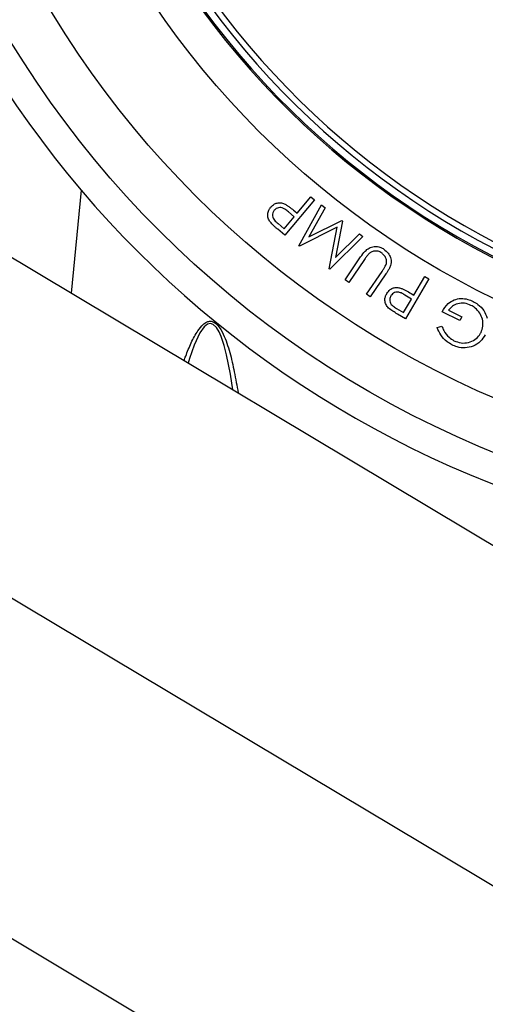
# Model space of a CAD drawing. Extents: x 2281 to 78196, y -59045 to 3223.
# Drawn here: x 3390 to 3438, y -44726 to -44625 of the extents above; entities that cross this region are included whole.
import ezdxf

# ---------------------------------------------------------------- set-up
doc = ezdxf.new("R2010")
doc.units = 0
doc.header["$LTSCALE"] = 0.13
doc.layers.add('CADdetails-9-EXTRAFINE', color=9, linetype='Continuous')
doc.layers.add('PPL-MECHANICAL', color=54, linetype='Continuous')

msp = doc.modelspace()

# ---------------------------------------------------------------- linework, layer by layer
at = {"layer": 'CADdetails-9-EXTRAFINE', "linetype": 'Continuous'}
for p, q in [((3396.49, -44642.06), (3395.48, -44652.62)), ((3420.43, -44643.04), (3417.4, -44646.68)), ((3418.66, -44644.43), (3420.06, -44642.74)), ((3420.06, -44642.74), (3420.43, -44643.04)), ((3418.36, -44644.79), (3417.75, -44644.27)), ((3418.4, -44644.22), (3418.66, -44644.43)), ((3418.81, -44647.76), (3421.16, -44643.58)), ((3421.53, -44643.86), (3419.84, -44646.84)), ((3421.16, -44643.58), (3421.53, -44643.86)), ((3416.69, -44645.49), (3417.33, -44646.03)), ((3417.33, -44646.03), (3418.36, -44644.79)), ((3419.84, -44646.84), (3423.23, -44645.16)), ((3423.32, -44645.23), (3422.6, -44648.98)), ((3423.23, -44645.16), (3423.32, -44645.23)), ((3417.4, -44646.68), (3416.67, -44646.08)), ((3422.76, -44645.87), (3418.88, -44647.81)), ((3421.93, -44650.14), (3422.76, -44645.87)), ((3425.4, -44646.83), (3421.99, -44650.18)), ((3422.6, -44648.98), (3425.04, -44646.55)), ((3425.04, -44646.55), (3425.4, -44646.83)), ((3418.88, -44647.81), (3418.81, -44647.76)), ((3423.57, -44651.25), (3425.17, -44648.9)), ((3425.56, -44649.17), (3423.96, -44651.52)), ((3421.99, -44650.18), (3421.93, -44650.14)), ((3425.76, -44652.75), (3427.36, -44650.4)), ((3423.96, -44651.52), (3423.57, -44651.25)), ((3427.75, -44650.66), (3426.15, -44653.02)), ((3432.15, -44651.17), (3429.76, -44655.25)), ((3430.63, -44652.83), (3431.74, -44650.93)), ((3431.74, -44650.93), (3432.15, -44651.17)), ((3426.15, -44653.02), (3425.76, -44652.75)), ((3429.58, -44654.61), (3430.39, -44653.23)), ((3430.39, -44653.23), (3429.71, -44652.82)), ((3430.34, -44652.66), (3430.63, -44652.83)), ((3428.86, -44654.19), (3429.58, -44654.61)), ((3435.33, -44655.45), (3433.52, -44654.54)), ((3434.2, -44654.37), (3435.54, -44655.05)), ((3429.76, -44655.25), (3428.94, -44654.77)), ((3435.54, -44655.05), (3435.33, -44655.45)), ((3433.02, -44656.15), (3433.5, -44656.01))]:
    msp.add_line(p, q, dxfattribs=at)
at = {"layer": 'CADdetails-9-EXTRAFINE', "linetype": 'Continuous', "flags": 128}
msp.add_lwpolyline([(3412.07, -44662.54), (3411.82, -44660.94), (3411.42, -44658.97), (3411.17, -44658), (3410.86, -44657.07), (3410.64, -44656.59), (3410.38, -44656.16), (3410.04, -44655.83), (3409.75, -44655.74), (3409.45, -44655.81), (3409.1, -44656.09), (3408.67, -44656.71), (3408.09, -44657.96), (3407.61, -44659.32), (3407.48, -44659.8)], dxfattribs=at)
at = {"layer": 'CADdetails-9-EXTRAFINE', "linetype": 'Continuous'}
for radius in [103.14, 97.97, 88.69]:
    msp.add_circle((3477.45, -44573.32), radius, dxfattribs=at)
for centre, radius, start, end in [((3477.45, -44573.32), 84.99, 183.6694, 270), ((3477.45, -44573.32), 84.85, 183.6753, 356.3247), ((3477.45, -44573.32), 84.11, 183.7081, 356.2919), ((3477.45, -44573.32), 83.5, 183.735, 356.265), ((3477.45, -44573.32), 106.2, 194.027, 345.9737), ((3477.45, -44736.59), 50.76, 185.3264, 112.9055)]:
    msp.add_arc(centre, radius, start, end, dxfattribs=at)
for points, knots in [([(3415.93, -44643.82), (3416.06, -44643.69), (3416.27, -44643.48), (3416.69, -44643.35), (3417.07, -44643.36), (3417.3, -44643.45), (3417.42, -44643.51)], [0, 0, 0, 0, 0.325898, 0.546279, 0.76599, 1, 1, 1, 1]), ([(3415.88, -44645.32), (3415.8, -44645.2), (3415.65, -44644.95), (3415.61, -44644.52), (3415.71, -44644.13), (3415.86, -44643.92), (3415.93, -44643.82)], [0, 0, 0, 0, 0.260778, 0.522691, 0.772382, 1, 1, 1, 1]), ([(3416.31, -44644.13), (3416.25, -44644.22), (3416.14, -44644.38), (3416.1, -44644.68), (3416.17, -44644.94), (3416.37, -44645.22), (3416.56, -44645.38), (3416.69, -44645.49)], [0, 0, 0, 0, 0.186913, 0.375313, 0.538367, 0.686745, 1, 1, 1, 1]), ([(3417.75, -44644.27), (3417.64, -44644.18), (3417.44, -44644.02), (3417.14, -44643.86), (3416.86, -44643.83), (3416.62, -44643.89), (3416.43, -44644), (3416.34, -44644.1), (3416.31, -44644.13)], [0, 0, 0, 0, 0.261483, 0.459429, 0.606517, 0.753399, 0.910297, 1, 1, 1, 1]), ([(3417.42, -44643.51), (3417.51, -44643.56), (3417.68, -44643.66), (3418.01, -44643.9), (3418.24, -44644.09), (3418.4, -44644.22)], [0, 0, 0, 0, 0.250747, 0.501077, 1, 1, 1, 1]), ([(3416.67, -44646.08), (3416.6, -44646.02), (3416.46, -44645.9), (3416.19, -44645.66), (3416, -44645.46), (3415.88, -44645.32)], [0, 0, 0, 0, 0.250347, 0.500682, 1, 1, 1, 1]), ([(3425.17, -44648.9), (3425.31, -44648.7), (3425.56, -44648.37), (3426.02, -44647.97), (3426.52, -44647.83), (3427.03, -44647.84), (3427.36, -44647.99), (3427.52, -44648.09), (3427.54, -44648.11)], [0, 0, 0, 0, 0.25836, 0.444506, 0.63265, 0.80213, 0.964926, 1, 1, 1, 1]), ([(3427.31, -44648.49), (3427.2, -44648.43), (3426.97, -44648.31), (3426.59, -44648.3), (3426.26, -44648.4), (3426.09, -44648.52), (3426.02, -44648.58)], [0, 0, 0, 0, 0.2706879, 0.542349, 0.7917601, 1, 1, 1, 1]), ([(3427.7, -44649.86), (3427.76, -44649.74), (3427.85, -44649.53), (3427.83, -44649.18), (3427.68, -44648.87), (3427.49, -44648.63), (3427.35, -44648.52), (3427.31, -44648.49)], [0, 0, 0, 0, 0.252728, 0.43547, 0.666688, 0.90674, 1, 1, 1, 1]), ([(3427.54, -44648.11), (3427.71, -44648.24), (3428.01, -44648.48), (3428.26, -44648.98), (3428.33, -44649.43), (3428.27, -44649.69), (3428.24, -44649.79)], [0, 0, 0, 0, 0.3205612, 0.5798101, 0.8400018, 1, 1, 1, 1]), ([(3426.02, -44648.58), (3425.93, -44648.67), (3425.81, -44648.81), (3425.67, -44649.01), (3425.6, -44649.11), (3425.56, -44649.17)], [0, 0, 0, 0, 0.496512, 0.748194, 1, 1, 1, 1]), ([(3427.36, -44650.4), (3427.42, -44650.31), (3427.51, -44650.18), (3427.63, -44650), (3427.68, -44649.91), (3427.7, -44649.86)], [0, 0, 0, 0, 0.499652, 0.74964, 1, 1, 1, 1]), ([(3428.24, -44649.79), (3428.19, -44649.91), (3428.1, -44650.12), (3427.93, -44650.4), (3427.81, -44650.58), (3427.75, -44650.66)], [0, 0, 0, 0, 0.383226, 0.691318, 1, 1, 1, 1]), ([(3427.85, -44652.67), (3427.95, -44652.52), (3428.13, -44652.27), (3428.53, -44652.08), (3428.9, -44652.03), (3429.14, -44652.09), (3429.26, -44652.12)], [0, 0, 0, 0, 0.3347887, 0.5553775, 0.7756756, 1, 1, 1, 1]), ([(3429.71, -44652.82), (3429.58, -44652.74), (3429.36, -44652.62), (3429.04, -44652.51), (3428.77, -44652.53), (3428.54, -44652.62), (3428.37, -44652.76), (3428.3, -44652.87), (3428.27, -44652.92)], [0, 0, 0, 0, 0.2653797, 0.4568627, 0.6029957, 0.7490302, 0.9049453, 1, 1, 1, 1]), ([(3429.26, -44652.12), (3429.35, -44652.15), (3429.54, -44652.22), (3429.9, -44652.41), (3430.16, -44652.56), (3430.34, -44652.66)], [0, 0, 0, 0, 0.250631, 0.500908, 1, 1, 1, 1]), ([(3428.04, -44654.16), (3427.94, -44654.05), (3427.75, -44653.82), (3427.64, -44653.4), (3427.68, -44653), (3427.79, -44652.78), (3427.85, -44652.67)], [0, 0, 0, 0, 0.265575, 0.532467, 0.776968, 1, 1, 1, 1]), ([(3428.27, -44652.92), (3428.22, -44653.03), (3428.13, -44653.23), (3428.17, -44653.54), (3428.33, -44653.84), (3428.6, -44654.03), (3428.79, -44654.15), (3428.86, -44654.19)], [0, 0, 0, 0, 0.221639, 0.41257, 0.57468, 0.847172, 1, 1, 1, 1]), ([(3433.52, -44654.54), (3433.71, -44654.24), (3434.02, -44653.73), (3434.75, -44653.29), (3435.46, -44653.14), (3436.14, -44653.23), (3436.53, -44653.4), (3436.7, -44653.48)], [0, 0, 0, 0, 0.284023, 0.474553, 0.665273, 0.849782, 1, 1, 1, 1]), ([(3436.7, -44653.48), (3436.87, -44653.58), (3437.3, -44653.82), (3437.86, -44654.39), (3438.05, -44654.93), (3438.15, -44655.21)], [0, 0, 0, 0, 0.250755, 0.628202, 1, 1, 1, 1]), ([(3428.94, -44654.77), (3428.86, -44654.73), (3428.71, -44654.63), (3428.4, -44654.44), (3428.18, -44654.27), (3428.04, -44654.16)], [0, 0, 0, 0, 0.250317, 0.500632, 1, 1, 1, 1]), ([(3436.49, -44653.88), (3436.27, -44653.79), (3435.83, -44653.61), (3435.15, -44653.67), (3434.56, -44653.93), (3434.32, -44654.23), (3434.2, -44654.37)], [0, 0, 0, 0, 0.270377, 0.543306, 0.778974, 1, 1, 1, 1]), ([(3437.52, -44656.67), (3437.6, -44656.45), (3437.76, -44656.02), (3437.7, -44655.3), (3437.42, -44654.66), (3436.99, -44654.17), (3436.64, -44653.96), (3436.49, -44653.88)], [0, 0, 0, 0, 0.212368, 0.425159, 0.637003, 0.844885, 1, 1, 1, 1]), ([(3407.05, -44659.54), (3407.11, -44659.39), (3407.33, -44658.78), (3407.76, -44657.71), (3408.35, -44656.61), (3408.92, -44655.89), (3409.37, -44655.57), (3409.76, -44655.48), (3410.15, -44655.59), (3410.63, -44656.01), (3411.22, -44657.06), (3411.77, -44658.69), (3412.22, -44660.74), (3412.48, -44662.14), (3412.6, -44662.86)], [0.2622418, 0.2622418, 0.2622418, 0.2622418, 0.2695089, 0.2922892, 0.3149596, 0.3285915, 0.3377592, 0.3452045, 0.3526562, 0.3628582, 0.3815901, 0.4138156, 0.4462042, 0.4800232, 0.4800232, 0.4800232, 0.4800232]), ([(3434.54, -44657.93), (3434.37, -44657.83), (3433.92, -44657.57), (3433.36, -44656.96), (3433.13, -44656.41), (3433.02, -44656.15)], [0, 0, 0, 0, 0.250887, 0.644832, 1, 1, 1, 1]), ([(3433.5, -44656.01), (3433.57, -44656.16), (3433.73, -44656.59), (3434.14, -44657.13), (3434.57, -44657.4), (3434.74, -44657.51)], [0, 0, 0, 0, 0.2508408, 0.6970001, 1, 1, 1, 1]), ([(3437.96, -44656.89), (3437.81, -44657.13), (3437.49, -44657.62), (3436.74, -44658.1), (3435.91, -44658.28), (3435.15, -44658.2), (3434.72, -44658.01), (3434.54, -44657.93)], [0, 0, 0, 0, 0.220065, 0.441056, 0.653188, 0.855309, 1, 1, 1, 1]), ([(3434.74, -44657.51), (3434.98, -44657.6), (3435.46, -44657.78), (3436.23, -44657.73), (3436.9, -44657.43), (3437.31, -44657.03), (3437.47, -44656.76), (3437.52, -44656.67)], [0, 0, 0, 0, 0.235004, 0.470298, 0.70305, 0.906572, 1, 1, 1, 1])]:
    msp.add_open_spline(points, degree=3, knots=knots, dxfattribs=at)
at = {"layer": 'PPL-MECHANICAL'}
for p, q in [((3334.88, -44616.37), (3461.9, -44692.35)), ((3296.82, -44628.55), (3477.45, -44736.59)), ((3303.81, -44667.67), (3431.12, -44743.82))]:
    msp.add_line(p, q, dxfattribs=at)

doc.saveas('drawing.dxf')
